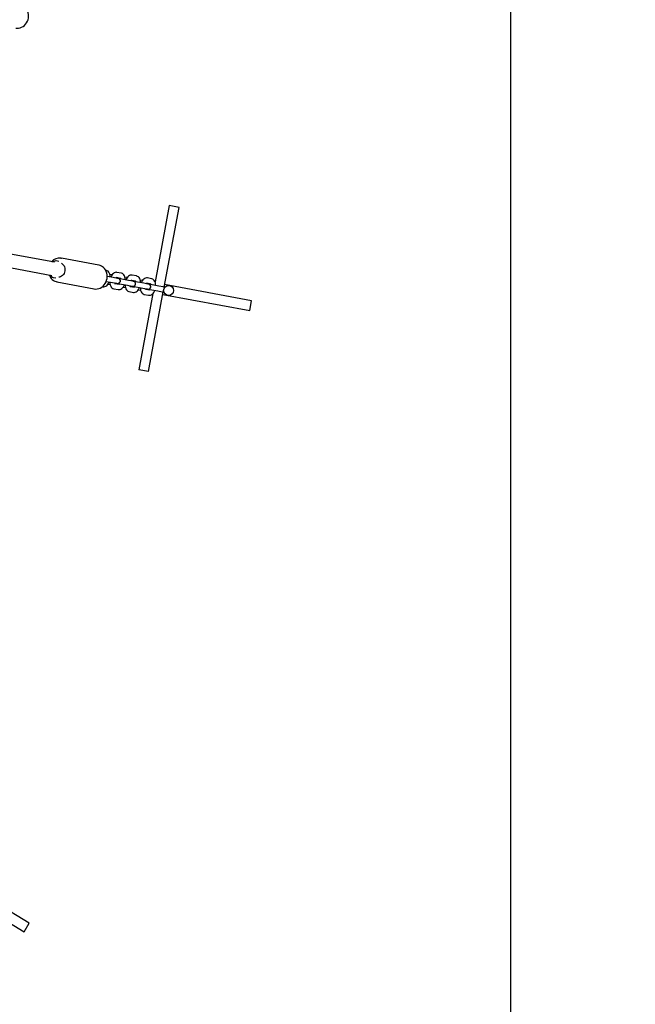
# Model space of a CAD drawing. Units: millimetres. Extents: x 10.2 to 30.4, y 5.4 to 23.9.
# Drawn here: x 24.2 to 24.9, y 12.6 to 13.7 of the extents above; entities that cross this region are included whole.
import ezdxf

# ---------------------------------------------------------------- set-up
doc = ezdxf.new("R2010")
doc.units = ezdxf.units.MM
doc.header["$LTSCALE"] = 170
doc.header["$PDSIZE"] = -1
doc.linetypes.add('SLD-Сплошная', pattern=[0])
doc.layers.add('ПРИМЕЧАНИЯ', color=7, linetype='SLD-Сплошная')
doc.styles.add('SLDTEXTSTYLE1', font='isocpeui_0.ttf')
doc.dimstyles.new('SLDDIMSTYLE4', dxfattribs={"dimtxt": 0.309232, "dimasz": 0.309232, "dimexe": 0, "dimexo": 0.0625, "dimgap": 0.077308, "dimtad": 2, "dimrnd": 1e-09, "dimzin": 12, "dimdsep": 46, "dimtxsty": 'SLDTEXTSTYLE1', "dimsah": 1, "dimcen": 0.09, "dimadec": 0, "dimazin": 3, "dimtfac": 1, "dimtdec": 3, "dimtofl": 0, "dimtmove": 0, "dimatfit": 3, "dimfxl": 1, "dimfrac": 2, "dimtolj": 1, "dimtzin": 12, "dimarcsym": 0})

# ---------------------------------------------------------------- blocks, each defined once
blk = doc.blocks.new('_D_23')
at = {"layer": 'Defpoints', "color": 0, "transparency": 16777216}
for p in [(26.2912, 14.602), (10.2433, 14.5596), (10.2433, 5.4658)]:
    blk.add_point(p, dxfattribs=at)
at = {"layer": 'ПРИМЕЧАНИЯ', "color": 0, "lineweight": -2, "transparency": 16777216}
for p, q in [((26.2912, 14.5395), (26.2912, 5.4658)), ((10.2433, 14.4971), (10.2433, 5.4658)), ((25.982, 5.4658), (10.5525, 5.4658))]:
    blk.add_line(p, q, dxfattribs=at)
at = {"layer": 'ПРИМЕЧАНИЯ', "color": 0, "transparency": 16777216}
for points in [[(10.5525, 5.5173), (10.5525, 5.4143), (10.2433, 5.4658)], [(25.982, 5.5173), (25.982, 5.4143), (26.2912, 5.4658)]]:
    blk.add_solid(points, dxfattribs=at)
at = {"layer": 'ПРИМЕЧАНИЯ', "color": 0, "lineweight": 18, "transparency": 16777216, "insert": (18.2673, 5.8523), "char_height": 0.30923, "attachment_point": 2, "style": 'SLDTEXTSTYLE1'}
blk.add_mtext('\\A1;16.05', dxfattribs=at)
blk = doc.blocks.new('_D_24')
at = {"layer": 'Defpoints', "color": 0, "transparency": 16777216}
for p in [(14.9167, 23.8997), (30.3136, 23.8997), (21.2139, 9.0363)]:
    blk.add_point(p, dxfattribs=at)
at = {"layer": 'ПРИМЕЧАНИЯ', "color": 0, "lineweight": -2, "transparency": 16777216}
for p, q in [((14.9792, 23.8997), (30.3136, 23.8997)), ((30.3136, 9.3456), (30.3136, 23.5905)), ((21.2764, 9.0363), (30.3136, 9.0363))]:
    blk.add_line(p, q, dxfattribs=at)
at = {"layer": 'ПРИМЕЧАНИЯ', "color": 0, "transparency": 16777216}
for points in [[(30.2621, 23.5905), (30.3652, 23.5905), (30.3136, 23.8997)], [(30.2621, 9.3456), (30.3652, 9.3456), (30.3136, 9.0363)]]:
    blk.add_solid(points, dxfattribs=at)
at = {"layer": 'ПРИМЕЧАНИЯ', "color": 0, "transparency": 16777216, "insert": (29.9271, 16.4701), "char_height": 0.30923, "attachment_point": 2, "rotation": 90, "style": 'SLDTEXTSTYLE1'}
blk.add_mtext('\\A1;14.86', dxfattribs=at)
blk = doc.blocks.new('*D32')
at = {"layer": 'Defpoints', "color": 0, "transparency": 16777216}
for p in [(14.9167, 22.2997), (20.8894, 10.6668), (28.97, 10.6668)]:
    blk.add_point(p, dxfattribs=at)
at = {"layer": 'ПРИМЕЧАНИЯ', "color": 0, "lineweight": -2, "transparency": 16777216}
for p, q in [((14.9792, 22.2997), (28.97, 22.2997)), ((28.97, 21.9905), (28.97, 10.976)), ((20.9519, 10.6668), (28.97, 10.6668))]:
    blk.add_line(p, q, dxfattribs=at)
at = {"layer": 'ПРИМЕЧАНИЯ', "color": 0, "transparency": 16777216}
for points in [[(28.9184, 21.9905), (29.0215, 21.9905), (28.97, 22.2997)], [(28.9184, 10.976), (29.0215, 10.976), (28.97, 10.6668)]]:
    blk.add_solid(points, dxfattribs=at)
at = {"layer": 'ПРИМЕЧАНИЯ', "color": 0, "transparency": 16777216, "insert": (28.738, 16.4832), "char_height": 0.30923, "attachment_point": 5, "rotation": 90, "style": 'SLDTEXTSTYLE1'}
blk.add_mtext('\\A1;11.63', dxfattribs=at)
blk = doc.blocks.new('*D33')
at = {"layer": 'Defpoints', "color": 0, "transparency": 16777216}
for p in [(11.7791, 17.2706), (24.7763, 14.6002), (24.7763, 6.4784)]:
    blk.add_point(p, dxfattribs=at)
at = {"layer": 'ПРИМЕЧАНИЯ', "color": 0, "lineweight": -2, "transparency": 16777216}
for p, q in [((11.7791, 17.2081), (11.7791, 6.4784)), ((24.7763, 14.5377), (24.7763, 6.4784)), ((12.0883, 6.4784), (24.4671, 6.4784))]:
    blk.add_line(p, q, dxfattribs=at)
at = {"layer": 'ПРИМЕЧАНИЯ', "color": 0, "transparency": 16777216}
for points in [[(12.0883, 6.5299), (12.0883, 6.4268), (11.7791, 6.4784)], [(24.4671, 6.5299), (24.4671, 6.4268), (24.7763, 6.4784)]]:
    blk.add_solid(points, dxfattribs=at)
at = {"layer": 'ПРИМЕЧАНИЯ', "color": 0, "transparency": 16777216, "insert": (18.2777, 6.7103), "char_height": 0.30923, "attachment_point": 5, "style": 'SLDTEXTSTYLE1'}
blk.add_mtext('\\A1;13', dxfattribs=at)

msp = doc.modelspace()

# ---------------------------------------------------------------- linework, layer by layer
at = {"color": 7, "linetype": 'SLD-Сплошная', "lineweight": 25}
for p, q in [((24.3671, 13.5259), (24.3501, 13.4347)), ((24.3611, 13.4284), (24.3789, 13.5237)), ((24.3789, 13.5237), (24.3671, 13.5259)), ((24.2296, 13.458), (24.0989, 13.4823)), ((24.0955, 13.4666), (24.2266, 13.4422)), ((24.2348, 13.459), (24.2318, 13.4596)), ((24.2373, 13.4631), (24.2379, 13.463)), ((24.2826, 13.4547), (24.2379, 13.463)), ((24.283, 13.4546), (24.2826, 13.4547)), ((24.2915, 13.4485), (24.2909, 13.4486)), ((24.3097, 13.4451), (24.3045, 13.446)), ((24.2281, 13.4399), (24.2311, 13.4394)), ((24.2326, 13.4345), (24.2773, 13.4262)), ((24.2331, 13.4344), (24.2326, 13.4345)), ((24.2916, 13.4352), (24.299, 13.4338)), ((24.3001, 13.4397), (24.2927, 13.4411)), ((24.2986, 13.4431), (24.2959, 13.4436)), ((24.299, 13.4338), (24.3041, 13.4329)), ((24.3052, 13.4388), (24.3001, 13.4397)), ((24.3038, 13.4401), (24.3086, 13.4392)), ((24.3062, 13.4386), (24.3052, 13.4388)), ((24.3183, 13.4364), (24.3062, 13.4386)), ((24.3168, 13.4397), (24.3141, 13.4402)), ((24.3234, 13.4354), (24.3183, 13.4364)), ((24.322, 13.4367), (24.3268, 13.4358)), ((24.3278, 13.4417), (24.3227, 13.4427)), ((24.3244, 13.4352), (24.3234, 13.4354)), ((24.3365, 13.433), (24.3244, 13.4352)), ((24.335, 13.4363), (24.3323, 13.4368)), ((24.346, 13.4383), (24.3409, 13.4393)), ((24.2872, 13.4289), (24.2878, 13.4288)), ((24.2937, 13.4318), (24.2964, 13.4313)), ((24.3008, 13.4264), (24.306, 13.4254)), ((24.3071, 13.4313), (24.3025, 13.4322)), ((24.3041, 13.4329), (24.3051, 13.4327)), ((24.3051, 13.4327), (24.3172, 13.4305)), ((24.3119, 13.4284), (24.3146, 13.4279)), ((24.3172, 13.4305), (24.3223, 13.4295)), ((24.319, 13.423), (24.3242, 13.422)), ((24.3253, 13.4279), (24.3207, 13.4288)), ((24.3223, 13.4295), (24.3233, 13.4293)), ((24.3233, 13.4293), (24.3354, 13.4271)), ((24.3301, 13.425), (24.3328, 13.4245)), ((24.3354, 13.4271), (24.3405, 13.4261)), ((24.3416, 13.432), (24.3365, 13.433)), ((24.3435, 13.4245), (24.3389, 13.4254)), ((24.3402, 13.4333), (24.3449, 13.4324)), ((24.3405, 13.4261), (24.3414, 13.4259)), ((24.3414, 13.4259), (24.3536, 13.4237)), ((24.3425, 13.4318), (24.3416, 13.432)), ((24.3422, 13.3271), (24.36, 13.4225)), ((24.3546, 13.4296), (24.3425, 13.4318)), ((24.3536, 13.4237), (24.3587, 13.4227)), ((24.3598, 13.4286), (24.3546, 13.4296)), ((24.3587, 13.4227), (24.3596, 13.4225)), ((24.3607, 13.4284), (24.3598, 13.4286)), ((24.4659, 13.4119), (24.3616, 13.4313)), ((24.3474, 13.4206), (24.3305, 13.3293)), ((24.3372, 13.4196), (24.3424, 13.4186)), ((24.3595, 13.4195), (24.4637, 13.4001)), ((24.4637, 13.4001), (24.4659, 13.4119)), ((24.3422, 13.3271), (24.3305, 13.3293)), ((24.1994, 12.6664), (24.1088, 12.7214)), ((24.1026, 12.7111), (24.1932, 12.6562)), ((24.1932, 12.6562), (24.1994, 12.6664))]:
    msp.add_line(p, q, dxfattribs=at)
at = {"color": 7, "linetype": 'SLD-Сплошная', "lineweight": 25, "flags": 128}
for points in [[(24.1832, 13.7385), (24.1845, 13.7383), (24.1864, 13.7384), (24.1883, 13.7388), (24.1901, 13.7395), (24.1919, 13.7404), (24.1935, 13.7417), (24.1949, 13.7431), (24.1961, 13.7448), (24.1971, 13.7467), (24.1979, 13.7486), (24.1984, 13.7507), (24.1986, 13.7528), (24.1985, 13.7549), (24.1981, 13.7569), (24.1974, 13.7588), (24.1964, 13.7606), (24.1952, 13.7622), (24.1938, 13.7635), (24.1925, 13.7644)], [(24.2379, 13.4568), (24.239, 13.4562), (24.2398, 13.4555), (24.2402, 13.4551), (24.2411, 13.4539), (24.2417, 13.4525), (24.2421, 13.451), (24.2422, 13.4494), (24.2421, 13.4478), (24.2417, 13.4463), (24.2411, 13.4448), (24.2403, 13.4435), (24.2393, 13.4423), (24.2382, 13.4414), (24.237, 13.4408), (24.2358, 13.4404), (24.2348, 13.4403)], [(24.2769, 13.4263), (24.277, 13.4262), (24.2789, 13.426), (24.2808, 13.4261), (24.2827, 13.4265), (24.2845, 13.4272), (24.2862, 13.4282), (24.2878, 13.4294), (24.2892, 13.4309), (24.2904, 13.4326), (24.2914, 13.4345), (24.2921, 13.4365), (24.2926, 13.4386), (24.2928, 13.4407), (24.2927, 13.4429), (24.2923, 13.445), (24.2917, 13.4469), (24.2908, 13.4488), (24.2896, 13.4504), (24.2885, 13.4516)], [(24.2963, 13.4404), (24.2962, 13.4421), (24.2959, 13.4438), (24.2953, 13.4453), (24.2946, 13.4464), (24.2938, 13.4474), (24.2928, 13.448), (24.2917, 13.4484), (24.2915, 13.4485)], [(24.3045, 13.446), (24.3035, 13.4461), (24.3023, 13.4459), (24.3012, 13.4455), (24.3002, 13.4448), (24.2992, 13.4439), (24.2983, 13.4426), (24.2975, 13.4412), (24.2971, 13.4403)], [(24.2878, 13.4288), (24.2889, 13.4287), (24.29, 13.4289), (24.2911, 13.4293), (24.2922, 13.43), (24.2931, 13.431), (24.2941, 13.4322), (24.2948, 13.4337), (24.2952, 13.4345)], [(24.296, 13.4344), (24.2961, 13.4327), (24.2964, 13.4311), (24.297, 13.4295), (24.2977, 13.4284), (24.2985, 13.4275), (24.2995, 13.4268), (24.3006, 13.4264), (24.3008, 13.4264)], [(24.3032, 13.4392), (24.3035, 13.4396), (24.3038, 13.44), (24.304, 13.4402), (24.304, 13.4402)], [(24.3081, 13.4394), (24.308, 13.4394), (24.3082, 13.4392), (24.3083, 13.4387), (24.3084, 13.4382)], [(24.3145, 13.4371), (24.3144, 13.4387), (24.3141, 13.4404), (24.3135, 13.4419), (24.3128, 13.4431), (24.312, 13.444), (24.311, 13.4446), (24.3099, 13.445), (24.3097, 13.4451)], [(24.3227, 13.4427), (24.3216, 13.4427), (24.3205, 13.4425), (24.3194, 13.4421), (24.3183, 13.4414), (24.3174, 13.4405), (24.3164, 13.4392), (24.3157, 13.4378), (24.3153, 13.4369)], [(24.3214, 13.4358), (24.3217, 13.4362), (24.322, 13.4367), (24.3222, 13.4368), (24.3222, 13.4368)], [(24.3262, 13.436), (24.3262, 13.436), (24.3264, 13.4358), (24.3265, 13.4353), (24.3266, 13.4348)], [(24.3327, 13.4337), (24.3326, 13.4354), (24.3323, 13.437), (24.3317, 13.4385), (24.331, 13.4397), (24.3301, 13.4406), (24.3292, 13.4412), (24.3281, 13.4416), (24.3278, 13.4417)], [(24.3409, 13.4393), (24.3398, 13.4393), (24.3387, 13.4392), (24.3376, 13.4387), (24.3365, 13.438), (24.3356, 13.4371), (24.3346, 13.4359), (24.3338, 13.4344), (24.3335, 13.4335)], [(24.3396, 13.4324), (24.3398, 13.4328), (24.3402, 13.4333), (24.3404, 13.4334), (24.3403, 13.4334)], [(24.3509, 13.4303), (24.3508, 13.432), (24.3505, 13.4336), (24.3499, 13.4351), (24.3492, 13.4363), (24.3483, 13.4372), (24.3473, 13.4379), (24.3463, 13.4383), (24.346, 13.4383)], [(24.3025, 13.432), (24.3025, 13.432), (24.3023, 13.4323), (24.3022, 13.4328), (24.3021, 13.4333)], [(24.306, 13.4254), (24.307, 13.4253), (24.3082, 13.4255), (24.3093, 13.426), (24.3103, 13.4266), (24.3113, 13.4276), (24.3122, 13.4288), (24.313, 13.4303), (24.3134, 13.4312)], [(24.3142, 13.431), (24.3143, 13.4293), (24.3146, 13.4277), (24.3152, 13.4262), (24.3159, 13.425), (24.3167, 13.4241), (24.3177, 13.4234), (24.3188, 13.423), (24.319, 13.423)], [(24.3206, 13.4287), (24.3206, 13.4287), (24.3205, 13.4289), (24.3204, 13.4294), (24.3203, 13.4299)], [(24.3242, 13.422), (24.3252, 13.422), (24.3264, 13.4221), (24.3275, 13.4226), (24.3285, 13.4233), (24.3295, 13.4242), (24.3304, 13.4254), (24.3312, 13.4269), (24.3316, 13.4278)], [(24.3324, 13.4276), (24.3325, 13.4259), (24.3328, 13.4243), (24.3334, 13.4228), (24.3341, 13.4216), (24.3349, 13.4207), (24.3359, 13.4201), (24.337, 13.4196), (24.3372, 13.4196)], [(24.3388, 13.4253), (24.3388, 13.4253), (24.3387, 13.4255), (24.3385, 13.426), (24.3385, 13.4265)], [(24.3424, 13.4186), (24.3434, 13.4186), (24.3446, 13.4187), (24.3457, 13.4192), (24.3467, 13.4199), (24.3477, 13.4208), (24.3486, 13.422), (24.3494, 13.4235), (24.3498, 13.4244)], [(24.3444, 13.4326), (24.3444, 13.4326), (24.3445, 13.4324), (24.3447, 13.4319), (24.3448, 13.4314)], [(24.3596, 13.4225), (24.3607, 13.4225), (24.3607, 13.4225)], [(24.3617, 13.4281), (24.3617, 13.4281), (24.3607, 13.4284)]]:
    msp.add_lwpolyline(points, dxfattribs=at)
at = {"color": 7, "linetype": 'SLD-Сплошная', "lineweight": 25}
msp.add_circle((24.3664, 13.4243), 0.006, dxfattribs=at)
for centre, radius, start, end in [((24.2357, 13.4508), 0.0124, 82.9643, 141.0449), ((24.2309, 13.4543), 0.00533, 80.767, 130.8267), ((24.2807, 13.4436), 0.0112, 45.6143, 78.0476), ((24.2349, 13.4466), 0.0122, 197.5836, 261.9416), ((24.2291, 13.4449), 0.00507, 206.7115, 259.0501), ((24.3056, 13.4357), 0.003, 259.4546, 79.4546), ((24.3238, 13.4323), 0.003, 259.4546, 79.4546), ((24.3048, 13.4334), 0.00277, 312.6348, 335.6893), ((24.323, 13.43), 0.00277, 312.6348, 335.6893), ((24.342, 13.4289), 0.003, 259.4546, 79.4546), ((24.3412, 13.4267), 0.00277, 312.6348, 335.6893)]:
    msp.add_arc(centre, radius, start, end, dxfattribs=at)

# ---------------------------------------------------------------- dimensions: what is measured, and where the dimension line sits
at = {"layer": 'ПРИМЕЧАНИЯ', "color": 251, "true_color": 0x636466}
dim = msp.add_linear_dim(base=(30.3136, 23.8997), p1=(21.2139, 9.0363), p2=(14.9167, 23.8997), angle=90, dimstyle='SLDDIMSTYLE4', override={"dimtad": 3}, dxfattribs=at)
dim.commit()
dim.dimension.update_dxf_attribs({"geometry": '_D_24', "text_midpoint": (30.3136, 16.4701), "dimtype": 160})
at = {"layer": 'ПРИМЕЧАНИЯ'}
dim = msp.add_linear_dim(base=(28.97, 10.6668), p1=(14.9167, 22.2997), p2=(20.8894, 10.6668), angle=90, dimstyle='SLDDIMSTYLE4', override={"dimtad": 3}, dxfattribs=at)
dim.commit()
dim.dimension.update_dxf_attribs({"geometry": '*D32', "text_midpoint": (28.738, 16.4832)})
dim = msp.add_linear_dim(base=(24.7763, 6.4784), p1=(11.7791, 17.2706), p2=(24.7763, 14.6002), dimstyle='SLDDIMSTYLE4', override={"dimtad": 3}, dxfattribs=at)
dim.commit()
dim.dimension.update_dxf_attribs({"geometry": '*D33', "text_midpoint": (18.2777, 6.7103)})
at = {"layer": 'ПРИМЕЧАНИЯ', "color": 251, "lineweight": 18, "true_color": 0x636466}
dim = msp.add_linear_dim(base=(10.2433, 5.4658), p1=(26.2912, 14.602), p2=(10.2433, 14.5596), dimstyle='SLDDIMSTYLE4', override={"dimtad": 3}, dxfattribs=at)
dim.commit()
dim.dimension.update_dxf_attribs({"geometry": '_D_23', "text_midpoint": (18.2673, 5.4658), "dimtype": 160})

doc.saveas('drawing.dxf')
